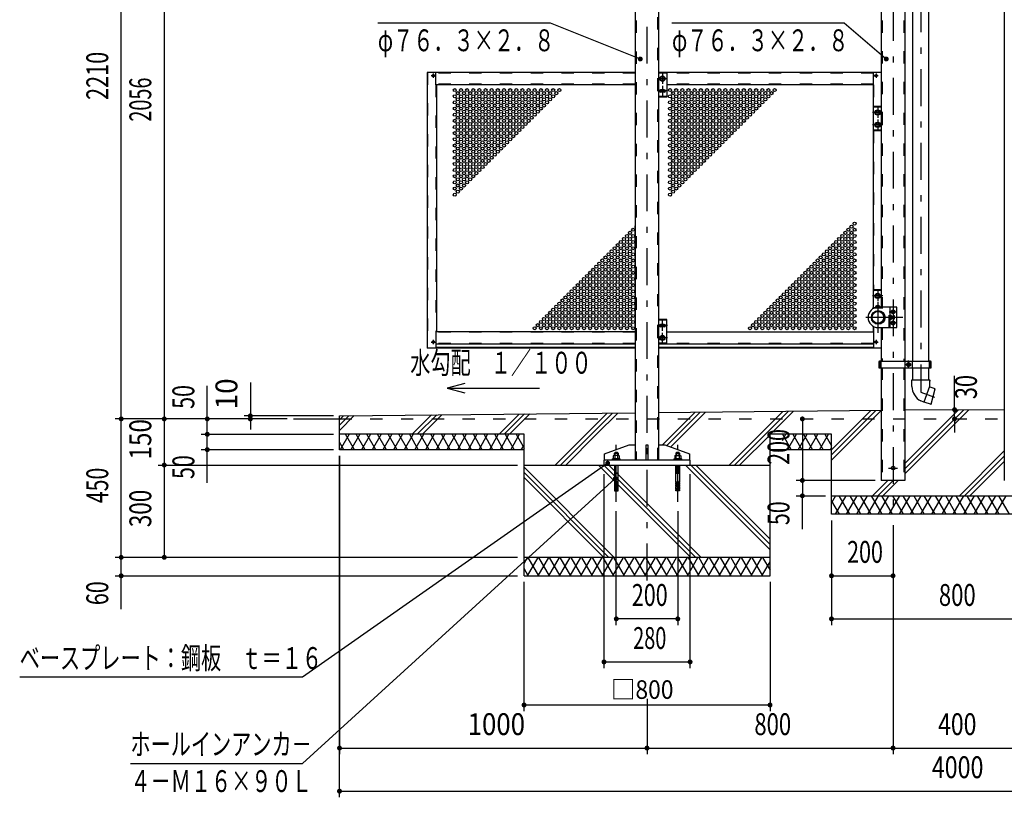
# Model space of a CAD drawing. Extents: x -32676 to 40880, y 700 to 28840.
# Drawn here: x 20765 to 31971, y 11228 to 20075 of the extents above; entities that cross this region are included whole.
import ezdxf
from ezdxf.enums import TextEntityAlignment as Align

# ---------------------------------------------------------------- set-up
doc = ezdxf.new("R2010")
doc.units = 0
doc.header["$LTSCALE"] = 70
doc.header["$MEASUREMENT"] = 0
doc.linetypes.add('CENTER2', pattern=[24, 12, -5, 2, -5])
doc.linetypes.add('DASHED2', pattern=[10, 4, -6])
doc.layers.get('0').update_dxf_attribs({"linetype": 'CONTINUOUS'})
for name, color, linetype in [('2-0BOLD', 7, 'CONTINUOUS'), ('2-1HIDDEN', 7, 'CONTINUOUS'), ('2-2CENTER', 7, 'CONTINUOUS'), ('2-4THIN', 7, 'CONTINUOUS'), ('2-5DIM', 7, 'CONTINUOUS'), ('2-6HATCH', 7, 'CONTINUOUS')]:
    doc.layers.add(name, color=color, linetype=linetype)
doc.styles.get("Standard").update_dxf_attribs({"font": 'txt.shx', "bigfont": 'extfont.shx'})

msp = doc.modelspace()

# ---------------------------------------------------------------- linework, layer by layer
at = {"linetype": 'ByBlock'}
msp.add_line((29305, 13748), (29305, 15358), dxfattribs=at)
at = {"layer": '2-0BOLD', "color": 7, "linetype": 'Continuous', "ltscale": 0.5}
for p, q in [((31971, 21744), (31971, 14833)), ((28038, 15064), (28038, 20783)), ((30571, 20767), (30571, 16803)), ((30838, 20767), (30838, 16186)), ((30925, 20767), (30925, 16186)), ((31114, 16186), (31114, 20767)), ((27771, 20404), (27771, 15064)), ((25402, 19474), (25402, 16338)), ((27771, 19474), (25402, 19474)), ((25470, 19440), (25468, 19442)), ((25470, 19438), (25468, 19436)), ((25472, 19441), (25470, 19443)), ((25472, 19437), (25470, 19435)), ((25473, 19441), (25475, 19443)), ((25473, 19437), (25475, 19435)), ((25475, 19440), (25477, 19442)), ((25475, 19438), (25477, 19436)), ((25502, 19334), (25502, 19474)), ((30571, 19474), (28038, 19474)), ((28132, 19466), (28038, 19466)), ((28057, 19417), (28080, 19430)), ((28080, 19430), (28103, 19417)), ((28103, 19417), (28103, 19391)), ((28132, 19474), (28132, 19194)), ((30483, 19334), (30483, 19474)), ((30510, 19440), (30508, 19442)), ((30510, 19438), (30508, 19436)), ((30512, 19441), (30510, 19443)), ((30512, 19437), (30510, 19435)), ((30513, 19441), (30515, 19443)), ((30513, 19437), (30515, 19435)), ((30515, 19440), (30517, 19442)), ((30515, 19438), (30517, 19436)), ((27771, 19334), (25502, 19334)), ((25507, 19334), (25507, 16525)), ((28101, 19278), (28059, 19278)), ((30483, 19334), (28132, 19334)), ((30477, 19334), (30477, 16787)), ((28132, 19202), (28038, 19202)), ((28132, 19194), (28038, 19194)), ((28101, 19250), (28059, 19250)), ((30571, 19089), (30477, 19089)), ((30571, 19081), (30477, 19081)), ((30507, 19032), (30530, 19045)), ((30530, 19045), (30553, 19032)), ((30553, 19032), (30553, 19006)), ((30507, 18892), (30530, 18905)), ((30530, 18905), (30553, 18892)), ((30553, 18892), (30553, 18866)), ((30571, 18817), (30477, 18817)), ((30571, 18809), (30477, 18809)), ((30571, 17003), (30477, 17003)), ((30571, 16995), (30477, 16995)), ((30507, 16946), (30530, 16959)), ((30530, 16959), (30553, 16946)), ((30553, 16946), (30553, 16920)), ((30507, 16806), (30530, 16819)), ((30530, 16819), (30553, 16806)), ((30507, 16806), (30507, 16800)), ((30553, 16806), (30553, 16802)), ((30670, 16803), (30670, 16572)), ((30686, 16708), (30670, 16708)), ((30670, 16698), (30686, 16698)), ((30687, 16741), (30705, 16731)), ((30687, 16698), (30705, 16698)), ((30705, 16698), (30717, 16698)), ((28132, 16665), (28038, 16665)), ((28132, 16657), (28038, 16657)), ((28101, 16609), (28059, 16609)), ((28132, 16385), (28132, 16665)), ((30477, 16589), (30477, 16525)), ((30611, 16677), (30615, 16677)), ((30686, 16678), (30670, 16678)), ((30670, 16668), (30686, 16668)), ((30705, 16677), (30687, 16677)), ((30687, 16615), (30705, 16605)), ((30717, 16678), (30705, 16678)), ((28101, 16581), (28059, 16581)), ((30571, 16572), (30571, 16186)), ((25470, 16409), (25468, 16411)), ((25470, 16407), (25468, 16405)), ((25472, 16410), (25470, 16412)), ((25472, 16406), (25470, 16404)), ((25473, 16410), (25475, 16412)), ((25473, 16406), (25475, 16404)), ((25475, 16409), (25477, 16411)), ((25475, 16407), (25477, 16405)), ((27771, 16385), (25502, 16385)), ((28132, 16393), (28038, 16393)), ((30483, 16385), (28038, 16385)), ((28057, 16442), (28080, 16429)), ((28080, 16429), (28103, 16442)), ((28103, 16442), (28103, 16468)), ((30510, 16409), (30508, 16411)), ((30510, 16407), (30508, 16405)), ((30512, 16410), (30510, 16412)), ((30512, 16406), (30510, 16404)), ((30513, 16410), (30515, 16412)), ((30513, 16406), (30515, 16404)), ((30515, 16409), (30517, 16411)), ((30515, 16407), (30517, 16405)), ((27771, 16338), (25402, 16338)), ((27771, 16344), (25502, 16344)), ((30483, 16344), (28038, 16344)), ((30571, 16338), (28038, 16338)), ((30566, 16151), (30544, 16151)), ((30566, 16186), (30566, 16116)), ((30843, 16116), (30843, 16186)), ((30865, 16161), (30882, 16171)), ((30865, 16141), (30865, 16161)), ((30882, 16130), (30865, 16140)), ((30882, 16171), (30900, 16161)), ((30900, 16140), (30882, 16130)), ((30900, 16161), (30900, 16141)), ((30921, 16186), (30921, 16116)), ((31119, 16116), (31119, 16186)), ((31119, 16151), (31140, 16151)), ((30571, 16116), (30571, 14833)), ((30838, 16116), (30838, 14833)), ((30925, 16116), (30925, 15976)), ((31114, 15976), (31114, 16116)), ((30920, 15901), (30919, 15976)), ((24405, 15568), (27771, 15602)), ((30571, 15630), (28038, 15604)), ((23880, 15533), (24405, 15533)), ((24405, 15183), (24405, 15568)), ((26505, 15183), (24405, 15183)), ((27421, 15064), (27421, 15134)), ((27534, 15117), (27534, 15143)), ((27569, 15150), (27541, 15150)), ((27569, 15150), (27576, 15143)), ((28038, 15239), (28108, 15239)), ((28234, 15143), (28276, 15143)), ((30005, 15183), (29305, 15183)), ((27517, 15072), (27517, 15082)), ((27538, 15114), (27538, 15082)), ((27555, 15082), (27544, 15072)), ((27555, 15072), (27565, 15082)), ((27572, 15082), (27572, 15114)), ((27604, 15072), (27604, 15064)), ((28217, 15072), (28217, 15082)), ((28238, 15082), (28238, 15114)), ((28255, 15072), (28244, 15082)), ((28255, 15082), (28265, 15072)), ((28272, 15114), (28272, 15082)), ((28304, 15072), (28304, 15064)), ((26505, 15008), (29305, 15008)), ((27576, 14916), (27534, 14916)), ((28234, 14916), (28276, 14916)), ((27538, 14813), (27534, 14805)), ((27576, 14805), (27572, 14813)), ((28234, 14805), (28238, 14813)), ((28272, 14813), (28276, 14805)), ((30838, 14833), (30571, 14833)), ((27538, 14788), (27534, 14780)), ((27538, 14763), (27534, 14755)), ((27538, 14738), (27534, 14729)), ((27576, 14780), (27572, 14788)), ((27576, 14755), (27572, 14763)), ((27576, 14729), (27572, 14738)), ((28234, 14780), (28238, 14788)), ((28234, 14763), (28251, 14763)), ((28251, 14755), (28234, 14755)), ((28238, 14738), (28234, 14729)), ((28272, 14788), (28276, 14780)), ((28276, 14729), (28272, 14738)), ((30005, 14658), (31405, 14658)), ((31405, 14658), (32805, 14658)), ((29305, 13958), (26505, 13958)), ((26505, 13748), (29305, 13748))]:
    msp.add_line(p, q, dxfattribs=at)
at = {"layer": '2-0BOLD', "color": 7, "linetype": 'Continuous'}
for p, q in [((26505, 15358), (24405, 15358)), ((26505, 13748), (26505, 15358)), ((32805, 14448), (31405, 14448))]:
    msp.add_line(p, q, dxfattribs=at)
for points in [[(28057, 19417), (28057, 19391), (28080, 19378), (28103, 19391)], [(30507, 19032), (30507, 19006), (30530, 18993), (30553, 19006)], [(30507, 18892), (30507, 18866), (30530, 18853), (30553, 18866)], [(30507, 16946), (30507, 16920), (30530, 16907), (30553, 16920)], [(30537, 16572), (30747, 16572), (30747, 16803), (30537, 16803)], [(30615, 16698), (30611, 16698), (30608, 16695), (30608, 16681), (30611, 16677), (30611, 16698)], [(30686, 16668), (30687, 16671), (30687, 16705), (30686, 16708)], [(30705, 16731), (30722, 16741), (30722, 16761), (30705, 16771), (30687, 16761), (30687, 16741)], [(30719, 16705), (30719, 16671), (30717, 16668), (30705, 16668), (30705, 16708), (30717, 16708), (30719, 16705)], [(30705, 16605), (30722, 16615), (30722, 16635), (30705, 16645), (30687, 16635), (30687, 16615)], [(27771, 16525), (25502, 16525), (25502, 16338)], [(28057, 16442), (28057, 16468), (28080, 16481), (28103, 16468)], [(28132, 16525), (30483, 16525), (30483, 16338)], [(31140, 16186), (30544, 16186), (30544, 16116), (31140, 16116), (31140, 16186)], [(30919, 15976), (31121, 15976), (31120, 15902), (31055, 15725), (31022, 15737)], [(31121, 15962), (31129, 15962), (31129, 15969), (31121, 15976)], [(31057, 15729), (31139, 15700), (31184, 15874), (31118, 15898)], [(31971, 15632), (31405, 15638), (30838, 15632)], [(31405, 14448), (30005, 14448), (30005, 15358), (29305, 15358)], [(27421, 15134), (27701, 15239), (27771, 15239)], [(27541, 15150), (27534, 15143), (27576, 15143), (27576, 15117)], [(27894, 15064), (27894, 15239), (27915, 15239), (27915, 15064)], [(28108, 15239), (28388, 15134), (28388, 15064)], [(28269, 15150), (28241, 15150), (28234, 15143), (28234, 15117)], [(28269, 15150), (28276, 15143), (28276, 15117)], [(28395, 15008), (28395, 15064), (27415, 15064), (27415, 15008)], [(27604, 15072), (27506, 15072), (27506, 15064)], [(27517, 15082), (27593, 15082), (27593, 15072)], [(27584, 15117), (27526, 15117), (27521, 15114), (27521, 15082)], [(27584, 15117), (27589, 15114), (27589, 15082)], [(28304, 15072), (28206, 15072), (28206, 15064)], [(28217, 15082), (28293, 15082), (28293, 15072)], [(28226, 15117), (28221, 15114), (28221, 15082)], [(28226, 15117), (28284, 15117), (28289, 15114), (28289, 15082)], [(27534, 15008), (27534, 14813), (27551, 14813)], [(27559, 14813), (27576, 14813), (27576, 15008)], [(28251, 14813), (28234, 14813), (28234, 15008)], [(28276, 15008), (28276, 14813), (28259, 14813)], [(27551, 14729), (27534, 14729), (27534, 14713), (27551, 14713), (27551, 14830)], [(27551, 14805), (27534, 14805), (27534, 14788), (27551, 14788)], [(27551, 14830), (27559, 14830), (27559, 14713), (27576, 14713), (27576, 14729), (27559, 14729)], [(27559, 14788), (27576, 14788), (27576, 14805), (27559, 14805)], [(28259, 14830), (28251, 14830), (28251, 14713), (28234, 14713), (28234, 14729), (28251, 14729)], [(28251, 14788), (28234, 14788), (28234, 14805), (28251, 14805)], [(28259, 14729), (28276, 14729), (28276, 14713), (28259, 14713), (28259, 14830)], [(28259, 14805), (28276, 14805), (28276, 14788), (28259, 14788)], [(27551, 14780), (27534, 14780), (27534, 14763), (27551, 14763)], [(27551, 14755), (27534, 14755), (27534, 14738), (27551, 14738)], [(27559, 14763), (27576, 14763), (27576, 14780), (27559, 14780)], [(27559, 14738), (27576, 14738), (27576, 14755), (27559, 14755)], [(28234, 14763), (28234, 14780), (28251, 14780)], [(28251, 14738), (28234, 14738), (28234, 14755), (28238, 14763)], [(28259, 14780), (28276, 14780), (28276, 14763), (28259, 14763)], [(28259, 14755), (28276, 14755), (28272, 14763)], [(28276, 14755), (28276, 14738), (28259, 14738)]]:
    msp.add_lwpolyline(points, dxfattribs=at)
for centre, radius in [((25472, 19439), 12.4), ((28080, 19404), 29.8), ((28080, 19404), 22.1), ((30512, 19439), 12.4), ((30530, 19019), 29.8), ((30530, 19019), 22.1), ((30530, 18879), 29.8), ((30530, 18879), 22.1), ((30530, 16933), 29.8), ((30530, 16933), 22.1), ((30537, 16688), 78.8), ((30533, 16688), 74.7), ((30533, 16688), 66.7), ((30705, 16751), 21.9), ((30705, 16751), 17.2), ((30705, 16625), 21.9), ((30705, 16625), 17.2), ((28080, 16455), 29.8), ((28080, 16455), 22.1), ((25472, 16408), 12.4), ((30512, 16408), 12.4), ((30882, 16151), 21.9), ((30882, 16151), 17.2), ((30705, 14973), 21)]:
    msp.add_circle(centre, radius, dxfattribs=at)
for centre, radius, start, end in [((25472, 19439), 5.25, 123.1121, 146.8879), ((25472, 19439), 5.25, 213.1121, 236.8879), ((25469, 19439), 1.05, 315.9996, 404.0004), ((25472, 19442), 1.05, 225.9996, 314.0004), ((25472, 19436), 1.05, 45.9996, 134.0004), ((25475, 19439), 1.05, 135.9996, 224.0004), ((25472, 19439), 5.25, 33.1121, 56.8879), ((25472, 19439), 5.25, 303.1121, 326.8879), ((30512, 19439), 5.25, 123.1121, 146.8879), ((30512, 19439), 5.25, 213.1121, 236.8879), ((30509, 19439), 1.05, 315.9996, 404.0004), ((30512, 19442), 1.05, 225.9996, 314.0004), ((30512, 19436), 1.05, 45.9996, 134.0004), ((30515, 19439), 1.05, 135.9996, 224.0004), ((30512, 19439), 5.25, 33.1121, 56.8879), ((30512, 19439), 5.25, 303.1121, 326.8879), ((28059, 19264), 14, 90, 270), ((28101, 19264), 14, 270, 450), ((30530, 16793), 29.8, 20.6692, 171.0728), ((30530, 16793), 22.1, 28.4396, 161.262), ((30537, 16688), 116, 90, 270), ((30679, 16703), 8.11, 321.4686, 360), ((30658, 16688), 29.8, 340.1709, 379.8313), ((30711, 16703), 8.11, 321.4538, 360), ((30689, 16688), 29.8, 340.1687, 379.8291), ((28059, 16595), 14, 90, 270), ((28101, 16595), 14, 270, 450), ((30679, 16673), 8.11, 0, 38.5462), ((30711, 16673), 8.11, 0, 38.5314), ((25472, 16408), 5.25, 123.1121, 146.8879), ((25472, 16408), 5.25, 213.1121, 236.8879), ((25469, 16408), 1.05, 315.9996, 404.0004), ((25472, 16411), 1.05, 225.9996, 314.0004), ((25472, 16405), 1.05, 45.9996, 134.0004), ((25475, 16408), 1.05, 135.9996, 224.0004), ((25472, 16408), 5.25, 33.1121, 56.8879), ((25472, 16408), 5.25, 303.1121, 326.8879), ((30512, 16408), 5.25, 123.1121, 146.8879), ((30512, 16408), 5.25, 213.1121, 236.8879), ((30509, 16408), 1.05, 315.9996, 404.0004), ((30512, 16411), 1.05, 225.9996, 314.0004), ((30512, 16405), 1.05, 45.9996, 134.0004), ((30515, 16408), 1.05, 135.9996, 224.0004), ((30512, 16408), 5.25, 33.1121, 56.8879), ((30512, 16408), 5.25, 303.1121, 326.8879), ((30882, 16151), 20.1, 149.5918, 150.4081), ((30882, 16151), 20.1, 209.5918, 210.4081), ((30882, 16151), 20.1, 89.5918, 90.4081), ((30882, 16151), 20.1, 29.5918, 30.4081), ((30882, 16151), 20.1, 329.5918, 330.4081), ((30882, 16151), 20.1, 269.5918, 270.4081), ((31109, 15905), 189, 181.1458, 242.535), ((31179, 15871), 3.5, 345.6048, 429.427), ((31137, 15705), 3.5, 250.5729, 345.6048), ((27529, 15104), 13.2, 49.5701, 90), ((27555, 15069), 48.2, 69.1359, 110.8641), ((27581, 15104), 13.2, 90, 130.4299), ((28229, 15104), 13.2, 49.5701, 90), ((28255, 15069), 48.2, 69.1359, 110.8641), ((28281, 15104), 13.2, 90, 130.4299)]:
    msp.add_arc(centre, radius, start, end, dxfattribs=at)
at = {"layer": '2-1HIDDEN', "color": 3, "linetype": 'DASHED2', "ltscale": 0.5}
for p, q in [((28029, 15064), (28029, 20783)), ((30581, 20767), (30581, 16803)), ((30829, 20767), (30829, 16186)), ((27781, 20414), (27781, 15064)), ((25408, 19474), (25408, 16338)), ((27771, 19468), (25502, 19468)), ((30483, 19468), (28132, 19468)), ((27771, 19340), (25502, 19340)), ((25502, 19334), (25502, 16525)), ((30483, 19340), (28132, 19340)), ((30483, 19334), (30483, 19089)), ((30483, 18809), (30483, 16985)), ((30659, 16572), (30659, 16803)), ((30483, 16586), (30483, 16525)), ((27771, 16519), (25502, 16519)), ((30483, 16519), (28132, 16519)), ((30581, 16572), (30581, 16186)), ((27771, 16390), (25502, 16390)), ((30483, 16390), (28132, 16390)), ((30581, 16116), (30581, 14833)), ((30829, 16116), (30829, 14833)), ((24405, 15533), (38405, 15533))]:
    msp.add_line(p, q, dxfattribs=at)
at = {"layer": '2-2CENTER', "color": 3, "linetype": 'CENTER2', "ltscale": 0.5}
for p, q in [((27905, 13695), (27905, 22869)), ((30705, 21933), (30705, 14395)), ((31020, 21193), (31020, 15838)), ((25448, 19439), (25497, 19439)), ((25472, 19464), (25472, 19414)), ((28139, 19404), (28020, 19404)), ((28080, 19463), (28080, 19344)), ((30488, 19439), (30537, 19439)), ((30512, 19464), (30512, 19414)), ((28080, 19323), (28080, 19204)), ((28139, 19264), (28020, 19264)), ((30530, 19078), (30530, 18959)), ((30589, 19019), (30470, 19019)), ((30589, 18879), (30470, 18879)), ((30530, 18938), (30530, 18819)), ((30589, 16933), (30470, 16933)), ((30530, 16992), (30530, 16873)), ((30530, 16852), (30530, 16733)), ((30537, 16513), (30537, 16863)), ((30589, 16793), (30470, 16793)), ((30661, 16751), (30749, 16751)), ((28139, 16595), (28020, 16595)), ((28080, 16535), (28080, 16654)), ((30817, 16688), (30362, 16688)), ((30751, 16625), (30661, 16625)), ((28080, 16395), (28080, 16514)), ((25448, 16408), (25497, 16408)), ((25472, 16433), (25472, 16383)), ((28139, 16455), (28020, 16455)), ((30488, 16408), (30537, 16408)), ((30512, 16433), (30512, 16383)), ((30558, 16105), (30558, 16196)), ((30852, 16151), (30913, 16151)), ((30882, 16105), (30882, 16196)), ((31127, 16105), (31127, 16196)), ((31020, 15838), (31178, 15781)), ((27555, 14588), (27555, 15239)), ((28255, 14588), (28255, 15239)), ((30652, 14973), (30757, 14973))]:
    msp.add_line(p, q, dxfattribs=at)
at = {"layer": '2-4THIN', "color": 4, "linetype": 'Continuous', "ltscale": 0.5}
for p, q in [((30615, 16696), (30608, 16696)), ((30608, 16680), (30615, 16680)), ((30687, 16696), (30705, 16696)), ((30705, 16680), (30687, 16680)), ((27539, 15148), (27539, 15117)), ((27571, 15117), (27571, 15148)), ((28239, 15117), (28239, 15148)), ((28271, 15117), (28271, 15148)), ((27538, 14916), (27534, 14908)), ((27538, 14916), (27538, 15008)), ((28272, 14916), (28272, 15008)), ((28272, 14916), (28276, 14908))]:
    msp.add_line(p, q, dxfattribs=at)
at = {"layer": '2-4THIN', "color": 4, "linetype": 'Continuous'}
for points in [[(27572, 15008), (27572, 14916), (27576, 14908)], [(28238, 15008), (28238, 14916), (28234, 14908)]]:
    msp.add_lwpolyline(points, dxfattribs=at)
for centre in [(25717, 19274), (25787, 19274), (25857, 19274), (25927, 19274), (25997, 19274), (26067, 19274), (26137, 19274), (26207, 19274), (26277, 19274), (26347, 19274), (26417, 19274), (26487, 19274), (26557, 19274), (26627, 19274), (26697, 19274), (26767, 19274), (26837, 19274), (26907, 19274), (28167, 19274), (28237, 19274), (28307, 19274), (28377, 19274), (28447, 19274), (28517, 19274), (28587, 19274), (28657, 19274), (28727, 19274), (28797, 19274), (28867, 19274), (28937, 19274), (29007, 19274), (29077, 19274), (29147, 19274), (29217, 19274), (29287, 19274), (29357, 19274), (25717, 19204), (25752, 19239), (25752, 19169), (25787, 19204), (25822, 19239), (25822, 19169), (25857, 19204), (25892, 19239), (25892, 19169), (25927, 19204), (25962, 19239), (25962, 19169), (25997, 19204), (26032, 19239), (26032, 19169), (26067, 19204), (26102, 19239), (26102, 19169), (26137, 19204), (26172, 19239), (26172, 19169), (26207, 19204), (26242, 19239), (26242, 19169), (26277, 19204), (26312, 19239), (26312, 19169), (26347, 19204), (26382, 19239), (26382, 19169), (26417, 19204), (26452, 19239), (26452, 19169), (26487, 19204), (26522, 19239), (26522, 19169), (26557, 19204), (26592, 19239), (26592, 19169), (26627, 19204), (26662, 19239), (26662, 19169), (26697, 19204), (26732, 19239), (26732, 19169), (26767, 19204), (26802, 19239), (26802, 19169), (26837, 19204), (26872, 19239), (28167, 19204), (28202, 19239), (28202, 19169), (28237, 19204), (28272, 19239), (28272, 19169), (28307, 19204), (28342, 19239), (28342, 19169), (28377, 19204), (28412, 19239), (28412, 19169), (28447, 19204), (28482, 19239), (28482, 19169), (28517, 19204), (28552, 19239), (28552, 19169), (28587, 19204), (28622, 19239), (28622, 19169), (28657, 19204), (28692, 19239), (28692, 19169), (28727, 19204), (28762, 19239), (28762, 19169), (28797, 19204), (28832, 19239), (28832, 19169), (28867, 19204), (28902, 19239), (28902, 19169), (28937, 19204), (28972, 19239), (28972, 19169), (29007, 19204), (29042, 19239), (29042, 19169), (29077, 19204), (29112, 19239), (29112, 19169), (29147, 19204), (29182, 19239), (29182, 19169), (29217, 19204), (29252, 19239), (29252, 19169), (29287, 19204), (29322, 19239), (25717, 19134), (25717, 19064), (25752, 19099), (25787, 19134), (25787, 19064), (25822, 19099), (25857, 19134), (25857, 19064), (25892, 19099), (25927, 19134), (25927, 19064), (25962, 19099), (25997, 19134), (25997, 19064), (26032, 19099), (26067, 19134), (26067, 19064), (26102, 19099), (26137, 19134), (26137, 19064), (26172, 19099), (26207, 19134), (26207, 19064), (26242, 19099), (26277, 19134), (26277, 19064), (26312, 19099), (26347, 19134), (26347, 19064), (26382, 19099), (26417, 19134), (26417, 19064), (26452, 19099), (26487, 19134), (26487, 19064), (26522, 19099), (26557, 19134), (26557, 19064), (26592, 19099), (26627, 19134), (26627, 19064), (26662, 19099), (26697, 19134), (26697, 19064), (26732, 19099), (26767, 19134), (28167, 19134), (28167, 19064), (28202, 19099), (28237, 19134), (28237, 19064), (28272, 19099), (28307, 19134), (28307, 19064), (28342, 19099), (28377, 19134), (28377, 19064), (28412, 19099), (28447, 19134), (28447, 19064), (28482, 19099), (28517, 19134), (28517, 19064), (28552, 19099), (28587, 19134), (28587, 19064), (28622, 19099), (28657, 19134), (28657, 19064), (28692, 19099), (28727, 19134), (28727, 19064), (28762, 19099), (28797, 19134), (28797, 19064), (28832, 19099), (28867, 19134), (28867, 19064), (28902, 19099), (28937, 19134), (28937, 19064), (28972, 19099), (29007, 19134), (29007, 19064), (29042, 19099), (29077, 19134), (29077, 19064), (29112, 19099), (29147, 19134), (29147, 19064), (29182, 19099), (29217, 19134), (25717, 18994), (25717, 18924), (25752, 19029), (25752, 18959), (25787, 18994), (25787, 18924), (25822, 19029), (25822, 18959), (25857, 18994), (25857, 18924), (25892, 19029), (25892, 18959), (25927, 18994), (25927, 18924), (25962, 19029), (25962, 18959), (25997, 18994), (25997, 18924), (26032, 19029), (26032, 18959), (26067, 18994), (26067, 18924), (26102, 19029), (26102, 18959), (26137, 18994), (26137, 18924), (26172, 19029), (26172, 18959), (26207, 18994), (26207, 18924), (26242, 19029), (26242, 18959), (26277, 18994), (26277, 18924), (26312, 19029), (26312, 18959), (26347, 18994), (26347, 18924), (26382, 19029), (26382, 18959), (26417, 18994), (26417, 18924), (26452, 19029), (26452, 18959), (26487, 18994), (26487, 18924), (26522, 19029), (26522, 18959), (26557, 18994), (26557, 18924), (26592, 19029), (26592, 18959), (26627, 18994), (26662, 19029), (28167, 18994), (28167, 18924), (28202, 19029), (28202, 18959), (28237, 18994), (28237, 18924), (28272, 19029), (28272, 18959), (28307, 18994), (28307, 18924), (28342, 19029), (28342, 18959), (28377, 18994), (28377, 18924), (28412, 19029), (28412, 18959), (28447, 18994), (28447, 18924), (28482, 19029), (28482, 18959), (28517, 18994), (28517, 18924), (28552, 19029), (28552, 18959), (28587, 18994), (28587, 18924), (28622, 19029), (28622, 18959), (28657, 18994), (28657, 18924), (28692, 19029), (28692, 18959), (28727, 18994), (28727, 18924), (28762, 19029), (28762, 18959), (28797, 18994), (28797, 18924), (28832, 19029), (28832, 18959), (28867, 18994), (28867, 18924), (28902, 19029), (28902, 18959), (28937, 18994), (28937, 18924), (28972, 19029), (28972, 18959), (29007, 18994), (29007, 18924), (29042, 19029), (29042, 18959), (29077, 18994), (29112, 19029), (25717, 18854), (25752, 18889), (25752, 18819), (25787, 18854), (25822, 18889), (25822, 18819), (25857, 18854), (25892, 18889), (25892, 18819), (25927, 18854), (25962, 18889), (25962, 18819), (25997, 18854), (26032, 18889), (26032, 18819), (26067, 18854), (26102, 18889), (26102, 18819), (26137, 18854), (26172, 18889), (26172, 18819), (26207, 18854), (26242, 18889), (26242, 18819), (26277, 18854), (26312, 18889), (26312, 18819), (26347, 18854), (26382, 18889), (26382, 18819), (26417, 18854), (26452, 18889), (26452, 18819), (26487, 18854), (26522, 18889), (28167, 18854), (28202, 18889), (28202, 18819), (28237, 18854), (28272, 18889), (28272, 18819), (28307, 18854), (28342, 18889), (28342, 18819), (28377, 18854), (28412, 18889), (28412, 18819), (28447, 18854), (28482, 18889), (28482, 18819), (28517, 18854), (28552, 18889), (28552, 18819), (28587, 18854), (28622, 18889), (28622, 18819), (28657, 18854), (28692, 18889), (28692, 18819), (28727, 18854), (28762, 18889), (28762, 18819), (28797, 18854), (28832, 18889), (28832, 18819), (28867, 18854), (28902, 18889), (28902, 18819), (28937, 18854), (28972, 18889), (25717, 18784), (25717, 18714), (25752, 18749), (25787, 18784), (25787, 18714), (25822, 18749), (25857, 18784), (25857, 18714), (25892, 18749), (25927, 18784), (25927, 18714), (25962, 18749), (25997, 18784), (25997, 18714), (26032, 18749), (26067, 18784), (26067, 18714), (26102, 18749), (26137, 18784), (26137, 18714), (26172, 18749), (26207, 18784), (26207, 18714), (26242, 18749), (26277, 18784), (26277, 18714), (26312, 18749), (26347, 18784), (26347, 18714), (26382, 18749), (26417, 18784), (28167, 18784), (28167, 18714), (28202, 18749), (28237, 18784), (28237, 18714), (28272, 18749), (28307, 18784), (28307, 18714), (28342, 18749), (28377, 18784), (28377, 18714), (28412, 18749), (28447, 18784), (28447, 18714), (28482, 18749), (28517, 18784), (28517, 18714), (28552, 18749), (28587, 18784), (28587, 18714), (28622, 18749), (28657, 18784), (28657, 18714), (28692, 18749), (28727, 18784), (28727, 18714), (28762, 18749), (28797, 18784), (28797, 18714), (28832, 18749), (28867, 18784), (25717, 18644), (25752, 18679), (25752, 18609), (25787, 18644), (25822, 18679), (25822, 18609), (25857, 18644), (25892, 18679), (25892, 18609), (25927, 18644), (25962, 18679), (25962, 18609), (25997, 18644), (26032, 18679), (26032, 18609), (26067, 18644), (26102, 18679), (26102, 18609), (26137, 18644), (26172, 18679), (26172, 18609), (26207, 18644), (26242, 18679), (26242, 18609), (26277, 18644), (26312, 18679), (28167, 18644), (28202, 18679), (28202, 18609), (28237, 18644), (28272, 18679), (28272, 18609), (28307, 18644), (28342, 18679), (28342, 18609), (28377, 18644), (28412, 18679), (28412, 18609), (28447, 18644), (28482, 18679), (28482, 18609), (28517, 18644), (28552, 18679), (28552, 18609), (28587, 18644), (28622, 18679), (28622, 18609), (28657, 18644), (28692, 18679), (28692, 18609), (28727, 18644), (28762, 18679), (25717, 18574), (25717, 18504), (25752, 18539), (25787, 18574), (25787, 18504), (25822, 18539), (25857, 18574), (25857, 18504), (25892, 18539), (25927, 18574), (25927, 18504), (25962, 18539), (25997, 18574), (25997, 18504), (26032, 18539), (26067, 18574), (26067, 18504), (26102, 18539), (26137, 18574), (26137, 18504), (26172, 18539), (26207, 18574), (28167, 18574), (28167, 18504), (28202, 18539), (28237, 18574), (28237, 18504), (28272, 18539), (28307, 18574), (28307, 18504), (28342, 18539), (28377, 18574), (28377, 18504), (28412, 18539), (28447, 18574), (28447, 18504), (28482, 18539), (28517, 18574), (28517, 18504), (28552, 18539), (28587, 18574), (28587, 18504), (28622, 18539), (28657, 18574), (25717, 18434), (25717, 18364), (25752, 18469), (25752, 18399), (25787, 18434), (25787, 18364), (25822, 18469), (25822, 18399), (25857, 18434), (25857, 18364), (25892, 18469), (25892, 18399), (25927, 18434), (25927, 18364), (25962, 18469), (25962, 18399), (25997, 18434), (25997, 18364), (26032, 18469), (26032, 18399), (26067, 18434), (26102, 18469), (28167, 18434), (28167, 18364), (28202, 18469), (28202, 18399), (28237, 18434), (28237, 18364), (28272, 18469), (28272, 18399), (28307, 18434), (28307, 18364), (28342, 18469), (28342, 18399), (28377, 18434), (28377, 18364), (28412, 18469), (28412, 18399), (28447, 18434), (28447, 18364), (28482, 18469), (28482, 18399), (28517, 18434), (28552, 18469), (25717, 18294), (25752, 18329), (25752, 18259), (25787, 18294), (25822, 18329), (25822, 18259), (25857, 18294), (25892, 18329), (25892, 18259), (25927, 18294), (25962, 18329), (28167, 18294), (28202, 18329), (28202, 18259), (28237, 18294), (28272, 18329), (28272, 18259), (28307, 18294), (28342, 18329), (28342, 18259), (28377, 18294), (28412, 18329), (25717, 18224), (25717, 18154), (25752, 18189), (25787, 18224), (25787, 18154), (25822, 18189), (25857, 18224), (28167, 18224), (28167, 18154), (28202, 18189), (28237, 18224), (28237, 18154), (28272, 18189), (28307, 18224), (25717, 18084), (25752, 18119), (28167, 18084), (28202, 18119), (30232, 17720), (30267, 17755), (27642, 17580), (27677, 17615), (27712, 17650), (27712, 17580), (27747, 17685), (27747, 17615), (30092, 17580), (30127, 17615), (30162, 17650), (30162, 17580), (30197, 17685), (30197, 17615), (30232, 17650), (30232, 17580), (30267, 17685), (30267, 17615), (27537, 17475), (27572, 17510), (27607, 17545), (27607, 17475), (27642, 17510), (27677, 17545), (27677, 17475), (27712, 17510), (27747, 17545), (27747, 17475), (29987, 17475), (30022, 17510), (30057, 17545), (30057, 17475), (30092, 17510), (30127, 17545), (30127, 17475), (30162, 17510), (30197, 17545), (30197, 17475), (30232, 17510), (30267, 17545), (30267, 17475), (27432, 17370), (27467, 17405), (27502, 17440), (27502, 17370), (27537, 17405), (27572, 17440), (27572, 17370), (27607, 17405), (27642, 17440), (27642, 17370), (27677, 17405), (27712, 17440), (27712, 17370), (27747, 17405), (29882, 17370), (29917, 17405), (29952, 17440), (29952, 17370), (29987, 17405), (30022, 17440), (30022, 17370), (30057, 17405), (30092, 17440), (30092, 17370), (30127, 17405), (30162, 17440), (30162, 17370), (30197, 17405), (30232, 17440), (30232, 17370), (30267, 17405), (27327, 17265), (27362, 17300), (27397, 17335), (27397, 17265), (27432, 17300), (27467, 17335), (27467, 17265), (27502, 17300), (27537, 17335), (27537, 17265), (27572, 17300), (27607, 17335), (27607, 17265), (27642, 17300), (27677, 17335), (27677, 17265), (27712, 17300), (27747, 17335), (27747, 17265), (29777, 17265), (29812, 17300), (29847, 17335), (29847, 17265), (29882, 17300), (29917, 17335), (29917, 17265), (29952, 17300), (29987, 17335), (29987, 17265), (30022, 17300), (30057, 17335), (30057, 17265), (30092, 17300), (30127, 17335), (30127, 17265), (30162, 17300), (30197, 17335), (30197, 17265), (30232, 17300), (30267, 17335), (30267, 17265), (27222, 17160), (27257, 17195), (27292, 17230), (27292, 17160), (27327, 17195), (27362, 17230), (27362, 17160), (27397, 17195), (27432, 17230), (27432, 17160), (27467, 17195), (27502, 17230), (27502, 17160), (27537, 17195), (27572, 17230), (27572, 17160), (27607, 17195), (27642, 17230), (27642, 17160), (27677, 17195), (27712, 17230), (27712, 17160), (27747, 17195), (29672, 17160), (29707, 17195), (29742, 17230), (29742, 17160), (29777, 17195), (29812, 17230), (29812, 17160), (29847, 17195), (29882, 17230), (29882, 17160), (29917, 17195), (29952, 17230), (29952, 17160), (29987, 17195), (30022, 17230), (30022, 17160), (30057, 17195), (30092, 17230), (30092, 17160), (30127, 17195), (30162, 17230), (30162, 17160), (30197, 17195), (30232, 17230), (30232, 17160), (30267, 17195), (27082, 17020), (27117, 17055), (27152, 17090), (27152, 17020), (27187, 17125), (27187, 17055), (27222, 17090), (27222, 17020), (27257, 17125), (27257, 17055), (27292, 17090), (27292, 17020), (27327, 17125), (27327, 17055), (27362, 17090), (27362, 17020), (27397, 17125), (27397, 17055), (27432, 17090), (27432, 17020), (27467, 17125), (27467, 17055), (27502, 17090), (27502, 17020), (27537, 17125), (27537, 17055), (27572, 17090), (27572, 17020), (27607, 17125), (27607, 17055), (27642, 17090), (27642, 17020), (27677, 17125), (27677, 17055), (27712, 17090), (27712, 17020), (27747, 17125), (27747, 17055), (29532, 17020), (29567, 17055), (29602, 17090), (29602, 17020), (29637, 17125), (29637, 17055), (29672, 17090), (29672, 17020), (29707, 17125), (29707, 17055), (29742, 17090), (29742, 17020), (29777, 17125), (29777, 17055), (29812, 17090), (29812, 17020), (29847, 17125), (29847, 17055), (29882, 17090), (29882, 17020), (29917, 17125), (29917, 17055), (29952, 17090), (29952, 17020), (29987, 17125), (29987, 17055), (30022, 17090), (30022, 17020), (30057, 17125), (30057, 17055), (30092, 17090), (30092, 17020), (30127, 17125), (30127, 17055), (30162, 17090), (30162, 17020), (30197, 17125), (30197, 17055), (30232, 17090), (30232, 17020), (30267, 17125), (30267, 17055), (26977, 16915), (27012, 16950), (27047, 16985), (27047, 16915), (27082, 16950), (27117, 16985), (27117, 16915), (27152, 16950), (27187, 16985), (27187, 16915), (27222, 16950), (27257, 16985), (27257, 16915), (27292, 16950), (27327, 16985), (27327, 16915), (27362, 16950), (27397, 16985), (27397, 16915), (27432, 16950), (27467, 16985), (27467, 16915), (27502, 16950), (27537, 16985), (27537, 16915), (27572, 16950), (27607, 16985), (27607, 16915), (27642, 16950), (27677, 16985), (27677, 16915), (27712, 16950), (27747, 16985), (27747, 16915), (29427, 16915), (29462, 16950), (29497, 16985), (29497, 16915), (29532, 16950), (29567, 16985), (29567, 16915), (29602, 16950), (29637, 16985), (29637, 16915), (29672, 16950), (29707, 16985), (29707, 16915), (29742, 16950), (29777, 16985), (29777, 16915), (29812, 16950), (29847, 16985), (29847, 16915), (29882, 16950), (29917, 16985), (29917, 16915), (29952, 16950), (29987, 16985), (29987, 16915), (30022, 16950), (30057, 16985), (30057, 16915), (30092, 16950), (30127, 16985), (30127, 16915), (30162, 16950), (30197, 16985), (30197, 16915), (30232, 16950), (30267, 16985), (30267, 16915), (26872, 16810), (26907, 16845), (26942, 16880), (26942, 16810), (26977, 16845), (27012, 16880), (27012, 16810), (27047, 16845), (27082, 16880), (27082, 16810), (27117, 16845), (27152, 16880), (27152, 16810), (27187, 16845), (27222, 16880), (27222, 16810), (27257, 16845), (27292, 16880), (27292, 16810), (27327, 16845), (27362, 16880), (27362, 16810), (27397, 16845), (27432, 16880), (27432, 16810), (27467, 16845), (27502, 16880), (27502, 16810), (27537, 16845), (27572, 16880), (27572, 16810), (27607, 16845), (27642, 16880), (27642, 16810), (27677, 16845), (27712, 16880), (27712, 16810), (27747, 16845), (29322, 16810), (29357, 16845), (29392, 16880), (29392, 16810), (29427, 16845), (29462, 16880), (29462, 16810), (29497, 16845), (29532, 16880), (29532, 16810), (29567, 16845), (29602, 16880), (29602, 16810), (29637, 16845), (29672, 16880), (29672, 16810), (29707, 16845), (29742, 16880), (29742, 16810), (29777, 16845), (29812, 16880), (29812, 16810), (29847, 16845), (29882, 16880), (29882, 16810), (29917, 16845), (29952, 16880), (29952, 16810), (29987, 16845), (30022, 16880), (30022, 16810), (30057, 16845), (30092, 16880), (30092, 16810), (30127, 16845), (30162, 16880), (30162, 16810), (30197, 16845), (30232, 16880), (30232, 16810), (30267, 16845), (26767, 16705), (26802, 16740), (26837, 16775), (26837, 16705), (26872, 16740), (26907, 16775), (26907, 16705), (26942, 16740), (26977, 16775), (26977, 16705), (27012, 16740), (27047, 16775), (27047, 16705), (27082, 16740), (27117, 16775), (27117, 16705), (27152, 16740), (27187, 16775), (27187, 16705), (27222, 16740), (27257, 16775), (27257, 16705), (27292, 16740), (27327, 16775), (27327, 16705), (27362, 16740), (27397, 16775), (27397, 16705), (27432, 16740), (27467, 16775), (27467, 16705), (27502, 16740), (27537, 16775), (27537, 16705), (27572, 16740), (27607, 16775), (27607, 16705), (27642, 16740), (27677, 16775), (27677, 16705), (27712, 16740), (27747, 16775), (27747, 16705), (29217, 16705), (29252, 16740), (29287, 16775), (29287, 16705), (29322, 16740), (29357, 16775), (29357, 16705), (29392, 16740), (29427, 16775), (29427, 16705), (29462, 16740), (29497, 16775), (29497, 16705), (29532, 16740), (29567, 16775), (29567, 16705), (29602, 16740), (29637, 16775), (29637, 16705), (29672, 16740), (29707, 16775), (29707, 16705), (29742, 16740), (29777, 16775), (29777, 16705), (29812, 16740), (29847, 16775), (29847, 16705), (29882, 16740), (29917, 16775), (29917, 16705), (29952, 16740), (29987, 16775), (29987, 16705), (30022, 16740), (30057, 16775), (30057, 16705), (30092, 16740), (30127, 16775), (30127, 16705), (30162, 16740), (30197, 16775), (30197, 16705), (30232, 16740), (30267, 16775), (30267, 16705), (26662, 16600), (26697, 16635), (26732, 16670), (26732, 16600), (26767, 16635), (26802, 16670), (26802, 16600), (26837, 16635), (26872, 16670), (26872, 16600), (26907, 16635), (26942, 16670), (26942, 16600), (26977, 16635), (27012, 16670), (27012, 16600), (27047, 16635), (27082, 16670), (27082, 16600), (27117, 16635), (27152, 16670), (27152, 16600), (27187, 16635), (27222, 16670), (27222, 16600), (27257, 16635), (27292, 16670), (27292, 16600), (27327, 16635), (27362, 16670), (27362, 16600), (27397, 16635), (27432, 16670), (27432, 16600), (27467, 16635), (27502, 16670), (27502, 16600), (27537, 16635), (27572, 16670), (27572, 16600), (27607, 16635), (27642, 16670), (27642, 16600), (27677, 16635), (27712, 16670), (27712, 16600), (27747, 16635), (29112, 16600), (29147, 16635), (29182, 16670), (29182, 16600), (29217, 16635), (29252, 16670), (29252, 16600), (29287, 16635), (29322, 16670), (29322, 16600), (29357, 16635), (29392, 16670), (29392, 16600), (29427, 16635), (29462, 16670), (29462, 16600), (29497, 16635), (29532, 16670), (29532, 16600), (29567, 16635), (29602, 16670), (29602, 16600), (29637, 16635), (29672, 16670), (29672, 16600), (29707, 16635), (29742, 16670), (29742, 16600), (29777, 16635), (29812, 16670), (29812, 16600), (29847, 16635), (29882, 16670), (29882, 16600), (29917, 16635), (29952, 16670), (29952, 16600), (29987, 16635), (30022, 16670), (30022, 16600), (30057, 16635), (30092, 16670), (30092, 16600), (30127, 16635), (30162, 16670), (30162, 16600), (30197, 16635), (30232, 16670), (30232, 16600), (30267, 16635), (26627, 16565), (26697, 16565), (26767, 16565), (26837, 16565), (26907, 16565), (26977, 16565), (27047, 16565), (27117, 16565), (27187, 16565), (27257, 16565), (27327, 16565), (27397, 16565), (27467, 16565), (27537, 16565), (27607, 16565), (27677, 16565), (27747, 16565), (29077, 16565), (29147, 16565), (29217, 16565), (29287, 16565), (29357, 16565), (29427, 16565), (29497, 16565), (29567, 16565), (29637, 16565), (29707, 16565), (29777, 16565), (29847, 16565), (29917, 16565), (29987, 16565), (30057, 16565), (30127, 16565), (30197, 16565), (30267, 16565)]:
    msp.add_circle(centre, 17.5, dxfattribs=at)
for centre in [(27782, 17720), (27782, 17650), (27782, 17580), (27782, 17510), (27782, 17440), (27782, 17370), (27782, 17300), (27782, 17230), (27782, 17160), (27782, 17090), (27782, 17020), (27782, 16950), (27782, 16880), (27782, 16810), (27782, 16740), (27782, 16670), (27782, 16600)]:
    msp.add_arc(centre, 17.5, 128.939, 231.061, dxfattribs=at)
at = {"layer": '2-5DIM', "color": 3, "linetype": 'Continuous', "ltscale": 0.5}
for p, q in [((21920, 13370), (21920, 23268)), ((22410, 23268), (22410, 13958)), ((24841, 20041), (26801, 20041)), ((26801, 20041), (27828, 19628)), ((28189, 20041), (30149, 20041)), ((30149, 20041), (30628, 19628)), ((23390, 15946), (23390, 15411)), ((31405, 15638), (31405, 16022)), ((22900, 14805), (22900, 15911)), ((25630, 15883), (26680, 15883)), ((31405, 15533), (31405, 15638)), ((23810, 15533), (21850, 15533)), ((22410, 15533), (22410, 15008)), ((24335, 15568), (23320, 15568)), ((29673, 15533), (29673, 14833)), ((31405, 15533), (31405, 15377)), ((22830, 15358), (24335, 15358)), ((24335, 15183), (22830, 15183)), ((24405, 11228), (24405, 15113)), ((24405, 15113), (24405, 11718)), ((22340, 15008), (26430, 15008)), ((22410, 15008), (22410, 13958)), ((23985, 11613), (27544, 14855)), ((27415, 14903), (27415, 12698)), ((28395, 12698), (28395, 14903)), ((30501, 14833), (29603, 14833)), ((29673, 14833), (29673, 14658)), ((29603, 14658), (29935, 14658)), ((29673, 14280), (29673, 14658)), ((27555, 13188), (27555, 14483)), ((28255, 14483), (28255, 13188)), ((30005, 14378), (30005, 13188)), ((30705, 14325), (30705, 11718)), ((26430, 13958), (21850, 13958)), ((21850, 13748), (26430, 13748)), ((26505, 12208), (26505, 13678)), ((29305, 13678), (29305, 12208)), ((30005, 13748), (30705, 13748)), ((28255, 13258), (27555, 13258)), ((30005, 13258), (32805, 13258)), ((27415, 12768), (28395, 12768)), ((27905, 12348), (27905, 11718)), ((29305, 12278), (26505, 12278)), ((24405, 11788), (27905, 11788)), ((27905, 11788), (30705, 11788)), ((30705, 11788), (32105, 11788)), ((22025, 11613), (23985, 11613)), ((24405, 11298), (38405, 11298))]:
    msp.add_line(p, q, dxfattribs=at)
at = {"layer": '2-5DIM', "color": 3, "linetype": 'Continuous', "const_width": 28}
for points in [[(27814, 19628, 1), (27842, 19628, 1)], [(30614, 19628, 1), (30642, 19628, 1)], [(23376, 15568, 1), (23404, 15568, 1)], [(31391, 15638, 1), (31419, 15638, 1)], [(21906, 15533, 1), (21934, 15533, 1)], [(22396, 15533, 1), (22424, 15533, 1)], [(22886, 15533, 1), (22914, 15533, 1)], [(23376, 15533, 1), (23404, 15533, 1)], [(29659, 15533, 1), (29687, 15533, 1)], [(31391, 15533, 1), (31419, 15533, 1)], [(22886, 15358, 1), (22914, 15358, 1)], [(22886, 15183, 1), (22914, 15183, 1)], [(22396, 15008, 1), (22424, 15008, 1)], [(27443, 15029, 1), (27471, 15029, 1)], [(27530, 14855, 1), (27558, 14855, 1)], [(29659, 14833, 1), (29687, 14833, 1)], [(29659, 14658, 1), (29687, 14658, 1)], [(21906, 13958, 1), (21934, 13958, 1)], [(22396, 13958, 1), (22424, 13958, 1)], [(21906, 13748, 1), (21934, 13748, 1)], [(29991, 13748, 1), (30019, 13748, 1)], [(30691, 13748, 1), (30719, 13748, 1)], [(27541, 13258, 1), (27569, 13258, 1)], [(28241, 13258, 1), (28269, 13258, 1)], [(29991, 13258, 1), (30019, 13258, 1)], [(27401, 12768, 1), (27429, 12768, 1)], [(28381, 12768, 1), (28409, 12768, 1)], [(26491, 12278, 1), (26519, 12278, 1)], [(29291, 12278, 1), (29319, 12278, 1)], [(24391, 11788, 1), (24419, 11788, 1)], [(24391, 11788, 1), (24419, 11788, 1)], [(27891, 11788, 1), (27919, 11788, 1)], [(30691, 11788, 1), (30719, 11788, 1)], [(24391, 11298, 1), (24419, 11298, 1)]]:
    msp.add_lwpolyline(points, format="xyb", close=True, dxfattribs=at)
at = {"layer": '2-5DIM', "color": 3, "linetype": 'Continuous'}
for points in [[(25833, 15937), (25630, 15883), (25833, 15829)], [(27457, 15029), (23985, 12593), (20765, 12593)]]:
    msp.add_lwpolyline(points, dxfattribs=at)
at = {"layer": '2-6HATCH', "color": 2, "linetype": 'Continuous', "ltscale": 0.5}
for p, q in [((25231, 15358), (25451, 15578)), ((25511, 15579), (25290, 15358)), ((25350, 15358), (25571, 15580)), ((26451, 15588), (26221, 15358)), ((26511, 15589), (26280, 15358)), ((26340, 15358), (26571, 15590)), ((27451, 15598), (26861, 15008)), ((26920, 15008), (27511, 15599)), ((27571, 15600), (27329, 15358)), ((28082, 15239), (28451, 15608)), ((28511, 15609), (28132, 15230)), ((28175, 15214), (28571, 15610)), ((28841, 15008), (29451, 15618)), ((29511, 15619), (28900, 15008)), ((29309, 15358), (29571, 15620)), ((30005, 15063), (30571, 15630)), ((30511, 15629), (30005, 15123)), ((30005, 15182), (30451, 15628)), ((31509, 15637), (30838, 14966)), ((30838, 15026), (31450, 15637)), ((30838, 14907), (31568, 15636)), ((24405, 15403), (24571, 15570)), ((24511, 15569), (24405, 15463)), ((24405, 15522), (24451, 15568)), ((24514, 15358), (24413, 15183)), ((24575, 15183), (24474, 15358)), ((24635, 15358), (24534, 15183)), ((24696, 15183), (24595, 15358)), ((24757, 15358), (24656, 15183)), ((24817, 15183), (24716, 15358)), ((24878, 15358), (24777, 15183)), ((24939, 15183), (24838, 15358)), ((24999, 15358), (24898, 15183)), ((25060, 15183), (24959, 15358)), ((25120, 15358), (25019, 15183)), ((25181, 15183), (25080, 15358)), ((25242, 15358), (25141, 15183)), ((25201, 15358), (25302, 15183)), ((25262, 15183), (25363, 15358)), ((25424, 15183), (25322, 15358)), ((25484, 15358), (25383, 15183)), ((25545, 15183), (25444, 15358)), ((25605, 15358), (25504, 15183)), ((25666, 15183), (25565, 15358)), ((25727, 15358), (25626, 15183)), ((25787, 15183), (25686, 15358)), ((25848, 15358), (25747, 15183)), ((25909, 15183), (25807, 15358)), ((25969, 15358), (25868, 15183)), ((26030, 15183), (25929, 15358)), ((26090, 15358), (25989, 15183)), ((26151, 15183), (26050, 15358)), ((26212, 15358), (26111, 15183)), ((26272, 15183), (26171, 15358)), ((26232, 15183), (26333, 15358)), ((26292, 15358), (26393, 15183)), ((26353, 15183), (26454, 15358)), ((26414, 15358), (26505, 15200)), ((27329, 15358), (26979, 15008)), ((28959, 15008), (29305, 15353)), ((29445, 15358), (29546, 15183)), ((29445, 15288), (29485, 15358)), ((29505, 15183), (29606, 15358)), ((29566, 15358), (29667, 15183)), ((29627, 15183), (29728, 15358)), ((29687, 15358), (29788, 15183)), ((29748, 15183), (29849, 15358)), ((29809, 15358), (29910, 15183)), ((29869, 15183), (29970, 15358)), ((29930, 15358), (30005, 15228)), ((24454, 15183), (24405, 15267)), ((26474, 15183), (26505, 15236)), ((30005, 15208), (29990, 15183)), ((31460, 14658), (31971, 15169)), ((31971, 15109), (31520, 14658)), ((31971, 15050), (31579, 14658)), ((27531, 13958), (26505, 14984)), ((26505, 14925), (27472, 13958)), ((28402, 13958), (27352, 15008)), ((27412, 15008), (28462, 13958)), ((28521, 13958), (27471, 15008)), ((28342, 15008), (29305, 14045)), ((29305, 14105), (28402, 15008)), ((28461, 15008), (29305, 14164)), ((27412, 13958), (26505, 14865)), ((30645, 14833), (30470, 14658)), ((30705, 14833), (30530, 14658)), ((30589, 14658), (30764, 14833)), ((30051, 14658), (30005, 14578)), ((30005, 14598), (30091, 14448)), ((30051, 14448), (30172, 14658)), ((30213, 14448), (30091, 14658)), ((30293, 14658), (30172, 14448)), ((30213, 14658), (30334, 14448)), ((30293, 14448), (30415, 14658)), ((30455, 14448), (30334, 14658)), ((30536, 14658), (30415, 14448)), ((30455, 14658), (30576, 14448)), ((30536, 14448), (30657, 14658)), ((30698, 14448), (30576, 14658)), ((30778, 14658), (30657, 14448)), ((30698, 14658), (30819, 14448)), ((30778, 14448), (30900, 14658)), ((30940, 14448), (30819, 14658)), ((31021, 14658), (30900, 14448)), ((30940, 14658), (31061, 14448)), ((31021, 14448), (31142, 14658)), ((31183, 14448), (31061, 14658)), ((31263, 14658), (31142, 14448)), ((31183, 14658), (31304, 14448)), ((31263, 14448), (31385, 14658)), ((31425, 14448), (31304, 14658)), ((31506, 14658), (31385, 14448)), ((31546, 14448), (31425, 14658)), ((31627, 14658), (31506, 14448)), ((31546, 14658), (31668, 14448)), ((31627, 14448), (31748, 14658)), ((31789, 14448), (31668, 14658)), ((31870, 14658), (31748, 14448)), ((31789, 14658), (31910, 14448)), ((31870, 14448), (31991, 14658)), ((32031, 14448), (31910, 14658)), ((26505, 13888), (26545, 13958)), ((26545, 13748), (26666, 13958)), ((26674, 13748), (26553, 13958)), ((26666, 13748), (26787, 13958)), ((26796, 13748), (26674, 13958)), ((26787, 13748), (26909, 13958)), ((26917, 13748), (26796, 13958)), ((26909, 13748), (27030, 13958)), ((27038, 13748), (26917, 13958)), ((27030, 13748), (27151, 13958)), ((27038, 13958), (27159, 13748)), ((27151, 13748), (27272, 13958)), ((27159, 13958), (27281, 13748)), ((27272, 13748), (27394, 13958)), ((27281, 13958), (27402, 13748)), ((27394, 13748), (27515, 13958)), ((27402, 13958), (27523, 13748)), ((27515, 13748), (27636, 13958)), ((27523, 13958), (27644, 13748)), ((27636, 13748), (27757, 13958)), ((27644, 13958), (27766, 13748)), ((27757, 13748), (27879, 13958)), ((27766, 13958), (27887, 13748)), ((27879, 13748), (28000, 13958)), ((27887, 13958), (28008, 13748)), ((28000, 13748), (28121, 13958)), ((28008, 13958), (28129, 13748)), ((28121, 13748), (28242, 13958)), ((28129, 13958), (28251, 13748)), ((28242, 13748), (28364, 13958)), ((28251, 13958), (28372, 13748)), ((28364, 13748), (28485, 13958)), ((28372, 13958), (28493, 13748)), ((28485, 13748), (28606, 13958)), ((28493, 13958), (28614, 13748)), ((28606, 13748), (28727, 13958)), ((28614, 13958), (28736, 13748)), ((28727, 13748), (28849, 13958)), ((28736, 13958), (28857, 13748)), ((28849, 13748), (28970, 13958)), ((28857, 13958), (28978, 13748)), ((28970, 13748), (29091, 13958)), ((28978, 13958), (29099, 13748)), ((29091, 13748), (29212, 13958)), ((29099, 13958), (29221, 13748)), ((29212, 13748), (29305, 13908)), ((29221, 13958), (29305, 13812)), ((26553, 13748), (26505, 13832))]:
    msp.add_line(p, q, dxfattribs=at)

# ---------------------------------------------------------------- texts
at = {"layer": '2-5DIM', "color": 3, "lineweight": -3, "width": 0.676}
for s, height, p in [('φ７６．３×２．８', 248.7, (24841, 19716)), ('φ７６．３×２．８', 248.7, (28189, 19716)), ('水勾配\u3000１／１００', 248.7, (25210, 16048)), ('ベースプレート：鋼板\u3000ｔ＝１６', 248.71, (20765, 12688)), ('ホールインアンカ－', 248.7, (22025, 11708)), ('４－Ｍ１６×９０Ｌ', 248.7, (22025, 11288))]:
    msp.add_text(s, height=height, dxfattribs=at).set_placement(p)
at = {"layer": '2-5DIM', "color": 3, "lineweight": -3}
for s, width, p in [('2210', 0.727, (21850, 19436)), ('2056', 0.666, (22340, 19166)), ('10', 0.935, (23320, 15818)), ('30', 0.73, (31737, 15895)), ('50', 0.718, (22830, 15783)), ('150', 0.814, (22340, 15301)), ('200', 0.721, (29603, 15214)), ('50', 0.718, (22830, 14985)), ('450', 0.714, (21850, 14776)), ('300', 0.754, (22340, 14514)), ('50', 0.718, (29603, 14460)), ('60', 0.721, (21850, 13550))]:
    msp.add_text(s, height=248.7, rotation=90, dxfattribs=dict(at, width=width)).set_placement(p, align=Align.BOTTOM_CENTER)
for s, width, p in [('200', 0.721, (30386, 13818)), ('200', 0.721, (27936, 13328)), ('800', 0.741, (31436, 13328)), ('280', 0.667, (27936, 12838)), ('1000', 0.867, (26190, 11858)), ('800', 0.741, (29336, 11858)), ('400', 0.771, (31436, 11858)), ('4000', 0.78, (31440, 11368))]:
    msp.add_text(s, height=248.7, dxfattribs=dict(at, width=width)).set_placement(p, align=Align.BOTTOM_CENTER)
at = {"layer": '2-5DIM', "color": 3, "lineweight": -3, "insert": (27494, 12348), "char_height": 211.4, "attachment_point": 7}
msp.add_mtext('{\\W0.966;□\\W0.903;800}', dxfattribs=at)

doc.saveas('drawing.dxf')
